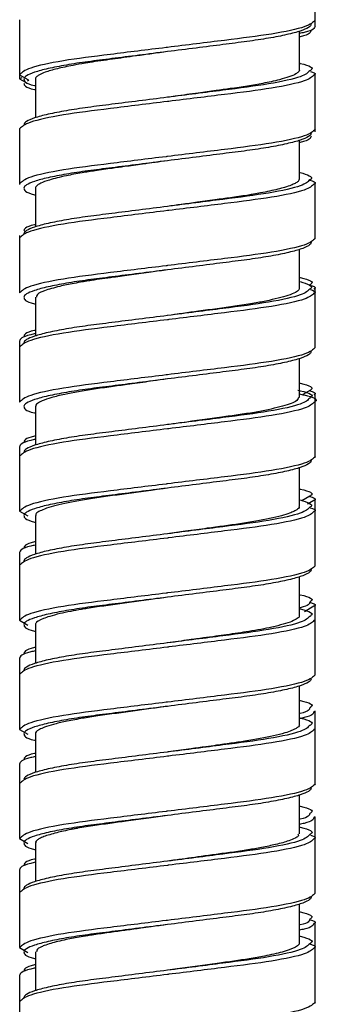
# Model space of a CAD drawing. Units: millimetres. Extents: x -309 to 28, y -528 to 943.
# Drawn here: x -7 to 7, y -382 to -335 of the extents above; entities that cross this region are included whole.
import ezdxf

# ---------------------------------------------------------------- set-up
doc = ezdxf.new("R2010")
doc.units = ezdxf.units.MM

msp = doc.modelspace()

# ---------------------------------------------------------------- linework, layer by layer
at = {"color": 7, "linetype": 'Continuous', "lineweight": 25}
for p, q in [((7, -335.3), (7, -332.42)), ((-7, -335), (-7, -337.8)), ((6.25, -337.381), (6.25, -335.544)), ((-7, -337.6), (-6.62, -337.828)), ((-7, -337.8), (-6.619, -338.022)), ((-6.25, -337.799), (-6.25, -339.636)), ((7, -340.3), (7, -337.58)), ((-7, -340.16), (-7, -342.8)), ((6.25, -342.541), (6.25, -340.704)), ((6.942, -342.666), (7, -342.7)), ((-6.25, -342.961), (-6.25, -344.796)), ((7, -345.34), (7, -342.7)), ((-7, -345.2), (-7, -347.92)), ((6.25, -347.701), (6.25, -345.864)), ((7, -350.5), (7, -347.7)), ((-6.25, -348.12), (-6.25, -349.956)), ((-7, -350.2), (-7, -353.08)), ((6.25, -352.861), (6.25, -351.024)), ((7, -355.66), (7, -352.7)), ((-6.25, -353.281), (-6.25, -355.116)), ((-7, -355.2), (-7, -358.24)), ((6.25, -358.02), (6.25, -356.184)), ((7, -360.82), (7, -357.7)), ((-7, -358.24), (-6.62, -358.468)), ((-6.25, -358.44), (-6.25, -360.276)), ((-7, -360.2), (-7, -363.4)), ((6.25, -363.179), (6.25, -361.344)), ((7, -365.98), (7, -362.7)), ((-7, -363.4), (-6.62, -363.628)), ((-6.25, -363.602), (-6.25, -365.436)), ((7, -363.38), (6.937, -363.418)), ((-7, -365.2), (-7, -368.56)), ((6.25, -368.342), (6.25, -366.504)), ((7, -367.7), (6.937, -367.737)), ((7, -371.14), (7, -367.7)), ((-7, -368.56), (-6.62, -368.788)), ((7, -368.54), (6.937, -368.578)), ((-6.25, -368.759), (-6.25, -370.596)), ((-7, -370.2), (-7, -373.72)), ((6.25, -373.5), (6.25, -371.664)), ((7, -372.7), (6.937, -372.737)), ((7, -376.3), (7, -372.7)), ((-7, -373.72), (-6.62, -373.948)), ((-6.25, -373.922), (-6.25, -375.756)), ((-7, -375.2), (-7, -378.88)), ((6.25, -378.661), (6.25, -376.824)), ((7, -381.46), (7, -377.7)), ((-7, -378.88), (-6.62, -379.108)), ((-6.25, -379.079), (-6.25, -380.916)), ((-7, -380.2), (-7, -384.04))]:
    msp.add_line(p, q, dxfattribs=at)
at = {"color": 8, "linetype": 'Continuous', "lineweight": 25}
for p, q in [((-6.902, -337.743), (-7, -337.8)), ((-6.567, -337.86), (-6.636, -337.902)), ((6.74, -352.536), (6.414, -352.731)), ((6.74, -357.536), (6.373, -357.756)), ((6.937, -357.737), (6.63, -357.915)), ((6.937, -362.737), (6.497, -362.993))]:
    msp.add_line(p, q, dxfattribs=at)
at = {"color": 7, "linetype": 'Continuous', "lineweight": 25, "flags": 128}
for points in [[(0, -336.51), (0, -336.51)], [(0, -338.67), (0, -338.67)], [(0, -341.67), (0, -341.67)], [(0, -343.83), (0, -343.83)], [(0, -346.83), (0, -346.83)], [(0, -348.99), (0, -348.99)], [(0, -351.99), (0, -351.99)], [(0, -364.47), (0, -364.47)], [(0, -367.47), (0, -367.47)], [(0, -369.63), (0, -369.63)], [(0, -372.63), (0, -372.63)], [(0, -374.79), (0, -374.79)], [(0, -377.79), (0, -377.79)], [(0, -379.95), (0, -379.95)]]:
    msp.add_lwpolyline(points, dxfattribs=at)
at = {"color": 7, "linetype": 'Continuous', "lineweight": 25}
for points, knots in [([(7, -335.02), (6.896, -335.123), (6.686, -335.331), (5.067, -335.683), (2.76, -335.972), (0.881, -336.202), (-0.041, -336.315), (-0.061, -336.318)], [0, 0, 0, 0, 0.246727, 0.500084, 0.743195, 0.994302, 1, 1, 1, 1]), ([(6.8, -335.22), (6.8, -335.267), (6.76, -335.317), (6.591, -335.423), (6.462, -335.478), (6.118, -335.592), (5.902, -335.65), (5.395, -335.765), (5.104, -335.822), (4.468, -335.931), (4.124, -335.983), (3.584, -336.057), (3.402, -336.08), (3.025, -336.127), (2.829, -336.152), (2.223, -336.229), (1.795, -336.283), (0.911, -336.395), (0.456, -336.452), (0, -336.51)], [0, 0, 0, 0, 0.125, 0.125, 0.25, 0.25, 0.375, 0.375, 0.5, 0.5, 0.625, 0.625, 0.6875, 0.6875, 0.75, 0.75, 0.875, 0.875, 1, 1, 1, 1]), ([(7, -335.3), (6.967, -335.399), (6.93, -335.514), (6.328, -335.637), (6.25, -335.654)], [0, 0, 0, 0, 0.870199, 1, 1, 1, 1]), ([(6.8, -335.5), (6.785, -335.599), (6.769, -335.701), (6.263, -335.811), (6.25, -335.814)], [0, 0, 0, 0, 0.973513, 1, 1, 1, 1]), ([(0, -336.511), (-0.25, -336.545), (-0.743, -336.612), (-1.434, -336.707), (-2.056, -336.793), (-2.622, -336.871), (-3.162, -336.947), (-3.588, -337.006), (-4.031, -337.076), (-4.586, -337.177), (-5.258, -337.321), (-5.77, -337.472), (-6.056, -337.593), (-6.195, -337.686), (-6.254, -337.752), (-6.244, -337.789), (-6.242, -337.799)], [0, 0, 0, 0, 0.07623, 0.150656, 0.214263, 0.274204, 0.337246, 0.400008, 0.429047, 0.507662, 0.628273, 0.754689, 0.842132, 0.90707, 0.977299, 1, 1, 1, 1]), ([(6.25, -337.056), (6.263, -337.059), (6.768, -337.173), (6.965, -337.287), (6.761, -337.405), (6.74, -337.417)], [0, 0, 0, 0, 0.023763, 0.8971185, 1, 1, 1, 1]), ([(6.245, -337.381), (6.247, -337.384), (6.264, -337.416), (6.21, -337.471), (6.074, -337.581), (5.787, -337.702), (5.368, -337.826), (4.94, -337.929), (4.23, -338.072), (3.342, -338.211), (2.262, -338.359), (1.39, -338.48), (0.611, -338.586), (0.122, -338.653), (0.004, -338.67)], [0, 0, 0, 0, 0.007191, 0.077581, 0.148192, 0.258177, 0.353433, 0.425587, 0.486183, 0.684848, 0.760142, 0.850194, 0.963786, 1, 1, 1, 1]), ([(6.77, -337.442), (6.907, -337.488), (7.081, -337.547), (6.963, -337.605), (6.937, -337.618)], [0, 0, 0, 0, 0.7849485, 1, 1, 1, 1]), ([(-6.8, -337.8), (-6.785, -337.902), (-6.769, -338.008), (-6.263, -338.121), (-6.25, -338.124)], [0, 0, 0, 0, 0.973512, 1, 1, 1, 1]), ([(-6.8, -338), (-6.785, -338.099), (-6.769, -338.201), (-6.263, -338.311), (-6.25, -338.314)], [0, 0, 0, 0, 0.973513, 1, 1, 1, 1]), ([(0.061, -338.862), (0.041, -338.865), (-0.881, -338.978), (-2.76, -339.208), (-5.067, -339.497), (-6.686, -339.849), (-6.896, -340.057), (-7, -340.16)], [0, 0, 0, 0, 0.005698, 0.256805, 0.499916, 0.753273, 1, 1, 1, 1]), ([(0, -338.67), (-0.456, -338.728), (-0.911, -338.785), (-1.795, -338.897), (-2.223, -338.951), (-2.829, -339.028), (-3.025, -339.053), (-3.402, -339.1), (-3.584, -339.123), (-4.124, -339.197), (-4.468, -339.249), (-5.104, -339.358), (-5.395, -339.415), (-5.902, -339.53), (-6.118, -339.588), (-6.462, -339.702), (-6.591, -339.757), (-6.76, -339.863), (-6.8, -339.913), (-6.8, -339.96)], [0, 0, 0, 0, 0.125, 0.125, 0.25, 0.25, 0.3125, 0.3125, 0.375, 0.375, 0.5, 0.5, 0.625, 0.625, 0.75, 0.75, 0.875, 0.875, 1, 1, 1, 1]), ([(7, -340.18), (6.896, -340.283), (6.686, -340.491), (5.067, -340.843), (2.76, -341.132), (0.881, -341.362), (-0.041, -341.475), (-0.061, -341.478)], [0, 0, 0, 0, 0.246727, 0.500084, 0.743195, 0.994302, 1, 1, 1, 1]), ([(6.8, -340.38), (6.8, -340.427), (6.76, -340.477), (6.591, -340.583), (6.462, -340.638), (6.118, -340.752), (5.902, -340.81), (5.395, -340.925), (5.104, -340.982), (4.468, -341.091), (4.124, -341.143), (3.584, -341.217), (3.402, -341.24), (3.025, -341.287), (2.829, -341.312), (2.223, -341.389), (1.795, -341.443), (0.911, -341.555), (0.456, -341.612), (0, -341.67)], [0, 0, 0, 0, 0.125, 0.125, 0.25, 0.25, 0.375, 0.375, 0.5, 0.5, 0.625, 0.625, 0.6875, 0.6875, 0.75, 0.75, 0.875, 0.875, 1, 1, 1, 1]), ([(6.8, -340.5), (6.785, -340.599), (6.769, -340.701), (6.263, -340.811), (6.25, -340.814)], [0, 0, 0, 0, 0.9735131, 1, 1, 1, 1]), ([(0.008, -341.669), (-0.39, -341.723), (-1.082, -341.817), (-1.954, -341.938), (-2.709, -342.043), (-3.391, -342.139), (-4.129, -342.249), (-4.908, -342.4), (-5.578, -342.565), (-5.978, -342.712), (-6.163, -342.823), (-6.243, -342.899), (-6.243, -342.944), (-6.243, -342.961)], [0, 0, 0, 0, 0.121348, 0.211212, 0.275137, 0.369577, 0.448122, 0.555691, 0.705873, 0.81837, 0.888217, 0.956645, 1, 1, 1, 1]), ([(6.245, -342.541), (6.236, -342.576), (6.219, -342.641), (6.066, -342.737), (5.853, -342.833), (5.494, -342.954), (4.997, -343.076), (4.461, -343.184), (4.12, -343.247), (3.687, -343.32), (3.124, -343.404), (2.31, -343.51), (1.494, -343.625), (0.697, -343.734), (0.217, -343.799), (-0.004, -343.829)], [0, 0, 0, 0, 0.086788, 0.164399, 0.226115, 0.303719, 0.435672, 0.50076, 0.547461, 0.577832, 0.671962, 0.753402, 0.853096, 0.932699, 1, 1, 1, 1]), ([(6.29, -342.225), (6.612, -342.33), (6.972, -342.447), (6.762, -342.565), (6.74, -342.577)], [0, 0, 0, 0, 0.894614, 1, 1, 1, 1]), ([(6.737, -342.582), (6.896, -342.635), (7.092, -342.7), (6.962, -342.765), (6.937, -342.778)], [0, 0, 0, 0, 0.806627, 1, 1, 1, 1]), ([(-6.8, -342.96), (-6.785, -343.062), (-6.769, -343.168), (-6.263, -343.281), (-6.25, -343.284)], [0, 0, 0, 0, 0.973512, 1, 1, 1, 1]), ([(0.061, -344.022), (0.041, -344.025), (-0.881, -344.138), (-2.76, -344.368), (-5.067, -344.657), (-6.686, -345.009), (-6.896, -345.217), (-7, -345.32)], [0, 0, 0, 0, 0.005698, 0.256805, 0.499916, 0.753273, 1, 1, 1, 1]), ([(0, -343.83), (-0.456, -343.888), (-0.911, -343.945), (-1.795, -344.057), (-2.223, -344.111), (-2.829, -344.188), (-3.025, -344.213), (-3.402, -344.26), (-3.584, -344.283), (-4.124, -344.357), (-4.468, -344.409), (-5.104, -344.518), (-5.395, -344.575), (-5.902, -344.69), (-6.118, -344.748), (-6.462, -344.862), (-6.591, -344.917), (-6.76, -345.023), (-6.8, -345.073), (-6.8, -345.12)], [0, 0, 0, 0, 0.125, 0.125, 0.25, 0.25, 0.3125, 0.3125, 0.375, 0.375, 0.5, 0.5, 0.625, 0.625, 0.75, 0.75, 0.875, 0.875, 1, 1, 1, 1]), ([(-6.25, -344.686), (-6.263, -344.689), (-6.769, -344.799), (-6.785, -344.901), (-6.8, -345)], [0, 0, 0, 0, 0.026487, 1, 1, 1, 1]), ([(7, -345.34), (6.896, -345.443), (6.686, -345.651), (5.067, -346.003), (2.76, -346.292), (0.881, -346.522), (-0.041, -346.635), (-0.061, -346.638)], [0, 0, 0, 0, 0.246727, 0.500084, 0.743195, 0.994302, 1, 1, 1, 1]), ([(6.8, -345.54), (6.8, -345.587), (6.76, -345.637), (6.591, -345.743), (6.462, -345.798), (6.118, -345.912), (5.902, -345.97), (5.395, -346.085), (5.104, -346.142), (4.468, -346.251), (4.124, -346.303), (3.584, -346.377), (3.402, -346.4), (3.025, -346.447), (2.829, -346.472), (2.223, -346.549), (1.795, -346.603), (0.911, -346.715), (0.456, -346.772), (0, -346.83)], [0, 0, 0, 0, 0.125, 0.125, 0.25, 0.25, 0.375, 0.375, 0.5, 0.5, 0.625, 0.625, 0.6875, 0.6875, 0.75, 0.75, 0.875, 0.875, 1, 1, 1, 1]), ([(0.004, -346.828), (-0.255, -346.864), (-0.831, -346.942), (-1.697, -347.065), (-2.658, -347.196), (-3.379, -347.295), (-3.822, -347.364), (-3.958, -347.386), (-4.142, -347.417), (-4.548, -347.492), (-5.22, -347.632), (-5.718, -347.773), (-5.992, -347.888), (-6.195, -347.992), (-6.196, -348.066), (-6.197, -348.12)], [0, 0, 0, 0, 0.07914, 0.176071, 0.269349, 0.390784, 0.427982, 0.438142, 0.444517, 0.500921, 0.606695, 0.761683, 0.81657, 0.866255, 1, 1, 1, 1]), ([(6.25, -347.186), (6.263, -347.189), (6.768, -347.299), (6.965, -347.41), (6.761, -347.524), (6.74, -347.536)], [0, 0, 0, 0, 0.023768, 0.897333, 1, 1, 1, 1]), ([(6.239, -347.701), (6.237, -347.725), (6.233, -347.787), (6.069, -347.902), (5.644, -348.079), (4.926, -348.256), (4.009, -348.432), (2.982, -348.583), (1.61, -348.768), (0.487, -348.922), (-0.009, -348.99)], [0, 0, 0, 0, 0.063983, 0.15774, 0.267193, 0.464834, 0.553788, 0.657939, 0.848903, 1, 1, 1, 1]), ([(6.29, -347.385), (6.612, -347.49), (6.972, -347.607), (6.762, -347.725), (6.74, -347.737)], [0, 0, 0, 0, 0.894614, 1, 1, 1, 1]), ([(6.737, -347.547), (6.896, -347.598), (7.092, -347.661), (6.962, -347.724), (6.937, -347.737)], [0, 0, 0, 0, 0.806619, 1, 1, 1, 1]), ([(6.77, -347.762), (6.907, -347.808), (7.081, -347.867), (6.963, -347.925), (6.937, -347.938)], [0, 0, 0, 0, 0.785202, 1, 1, 1, 1]), ([(-6.8, -348.12), (-6.785, -348.222), (-6.769, -348.328), (-6.263, -348.441), (-6.25, -348.444)], [0, 0, 0, 0, 0.973512, 1, 1, 1, 1]), ([(0.061, -349.182), (0.041, -349.185), (-0.881, -349.298), (-2.76, -349.528), (-5.067, -349.817), (-6.686, -350.169), (-6.896, -350.377), (-7, -350.48)], [0, 0, 0, 0, 0.005698, 0.256805, 0.499916, 0.753273, 1, 1, 1, 1]), ([(0, -348.99), (-0.456, -349.048), (-0.911, -349.105), (-1.795, -349.217), (-2.223, -349.271), (-2.829, -349.348), (-3.025, -349.373), (-3.402, -349.42), (-3.584, -349.443), (-4.124, -349.517), (-4.468, -349.569), (-5.104, -349.678), (-5.395, -349.735), (-5.902, -349.85), (-6.118, -349.908), (-6.462, -350.022), (-6.591, -350.077), (-6.76, -350.183), (-6.8, -350.233), (-6.8, -350.28)], [0, 0, 0, 0, 0.125, 0.125, 0.25, 0.25, 0.3125, 0.3125, 0.375, 0.375, 0.5, 0.5, 0.625, 0.625, 0.75, 0.75, 0.875, 0.875, 1, 1, 1, 1]), ([(-6.25, -349.846), (-6.328, -349.863), (-6.93, -349.986), (-6.967, -350.101), (-7, -350.2)], [0, 0, 0, 0, 0.129801, 1, 1, 1, 1]), ([(-6.25, -349.686), (-6.263, -349.689), (-6.769, -349.799), (-6.785, -349.901), (-6.8, -350)], [0, 0, 0, 0, 0.026487, 1, 1, 1, 1]), ([(7, -350.5), (6.896, -350.603), (6.686, -350.811), (5.067, -351.163), (2.76, -351.452), (0.881, -351.682), (-0.041, -351.795), (-0.061, -351.798)], [0, 0, 0, 0, 0.246727, 0.500084, 0.743195, 0.994302, 1, 1, 1, 1]), ([(6.8, -350.7), (6.8, -350.747), (6.76, -350.797), (6.591, -350.903), (6.462, -350.958), (6.118, -351.072), (5.902, -351.13), (5.395, -351.245), (5.104, -351.302), (4.468, -351.411), (4.124, -351.463), (3.584, -351.537), (3.402, -351.56), (3.025, -351.607), (2.829, -351.632), (2.223, -351.709), (1.795, -351.763), (0.911, -351.875), (0.456, -351.932), (0, -351.99)], [0, 0, 0, 0, 0.125, 0.125, 0.25, 0.25, 0.375, 0.375, 0.5, 0.5, 0.625, 0.625, 0.6875, 0.6875, 0.75, 0.75, 0.875, 0.875, 1, 1, 1, 1]), ([(0.005, -351.989), (-0.303, -352.032), (-0.952, -352.121), (-1.851, -352.244), (-2.71, -352.363), (-3.767, -352.51), (-4.745, -352.681), (-5.516, -352.871), (-5.938, -353.013), (-6.154, -353.135), (-6.248, -353.219), (-6.237, -353.264), (-6.233, -353.281)], [0, 0, 0, 0, 0.094096, 0.197931, 0.281514, 0.375621, 0.567931, 0.679913, 0.798277, 0.88855, 0.957218, 1, 1, 1, 1]), ([(6.25, -352.186), (6.263, -352.189), (6.768, -352.299), (6.965, -352.41), (6.761, -352.524), (6.74, -352.536)], [0, 0, 0, 0, 0.0237676, 0.8973329, 1, 1, 1, 1]), ([(6.204, -352.861), (6.186, -352.925), (6.145, -353.067), (5.401, -353.311), (4.379, -353.532), (3.381, -353.686), (2.259, -353.839), (1.105, -353.998), (0.227, -354.119), (0.006, -354.149)], [0, 0, 0, 0, 0.1567066, 0.3505722, 0.5424608, 0.6406616, 0.7304928, 0.9321506, 1, 1, 1, 1]), ([(6.176, -352.519), (6.215, -352.528), (6.749, -352.647), (6.966, -352.767), (6.761, -352.885), (6.74, -352.897)], [0, 0, 0, 0, 0.065016, 0.901466, 1, 1, 1, 1]), ([(6.25, -352.695), (6.327, -352.712), (6.92, -352.839), (7.171, -352.967), (6.96, -353.085), (6.937, -353.098)], [0, 0, 0, 0, 0.117545, 0.905546, 1, 1, 1, 1]), ([(6.737, -352.547), (6.896, -352.598), (7.092, -352.661), (6.962, -352.724), (6.937, -352.737)], [0, 0, 0, 0, 0.806619, 1, 1, 1, 1]), ([(-6.8, -353.28), (-6.785, -353.382), (-6.769, -353.488), (-6.263, -353.601), (-6.25, -353.604)], [0, 0, 0, 0, 0.9735118, 1, 1, 1, 1]), ([(0, -354.15), (-0.456, -354.208), (-0.911, -354.265), (-1.795, -354.377), (-2.223, -354.431), (-2.829, -354.508), (-3.025, -354.533), (-3.402, -354.58), (-3.584, -354.603), (-4.124, -354.677), (-4.468, -354.729), (-5.104, -354.838), (-5.395, -354.895), (-5.902, -355.01), (-6.118, -355.068), (-6.462, -355.182), (-6.591, -355.237), (-6.76, -355.343), (-6.8, -355.393), (-6.8, -355.44)], [0, 0, 0, 0, 0.125, 0.125, 0.25, 0.25, 0.3125, 0.3125, 0.375, 0.375, 0.5, 0.5, 0.625, 0.625, 0.75, 0.75, 0.875, 0.875, 1, 1, 1, 1]), ([(0.061, -354.342), (0.041, -354.345), (-0.881, -354.458), (-2.76, -354.688), (-5.067, -354.977), (-6.686, -355.329), (-6.896, -355.537), (-7, -355.64)], [0, 0, 0, 0, 0.005698, 0.256805, 0.499916, 0.753273, 1, 1, 1, 1]), ([(-6.25, -354.686), (-6.263, -354.689), (-6.769, -354.799), (-6.785, -354.901), (-6.8, -355)], [0, 0, 0, 0, 0.026487, 1, 1, 1, 1]), ([(-6.25, -354.846), (-6.328, -354.863), (-6.93, -354.986), (-6.967, -355.101), (-7, -355.2)], [0, 0, 0, 0, 0.129801, 1, 1, 1, 1]), ([(7, -355.66), (6.896, -355.763), (6.686, -355.971), (5.067, -356.323), (2.76, -356.612), (0.881, -356.842), (-0.041, -356.955), (-0.061, -356.958)], [0, 0, 0, 0, 0.246727, 0.500084, 0.743195, 0.994302, 1, 1, 1, 1]), ([(6.8, -355.86), (6.8, -355.907), (6.76, -355.957), (6.591, -356.063), (6.462, -356.118), (6.118, -356.232), (5.902, -356.29), (5.395, -356.405), (5.104, -356.462), (4.468, -356.571), (4.124, -356.623), (3.584, -356.697), (3.402, -356.72), (3.025, -356.767), (2.829, -356.792), (2.223, -356.869), (1.795, -356.923), (0.911, -357.035), (0.456, -357.092), (0, -357.15)], [0, 0, 0, 0, 0.125, 0.125, 0.25, 0.25, 0.375, 0.375, 0.5, 0.5, 0.625, 0.625, 0.6875, 0.6875, 0.75, 0.75, 0.875, 0.875, 1, 1, 1, 1]), ([(-0.004, -357.15), (-0.262, -357.186), (-1.153, -357.308), (-2.647, -357.513), (-4.262, -357.741), (-5.282, -357.962), (-5.837, -358.136), (-6.113, -358.266), (-6.246, -358.365), (-6.237, -358.422), (-6.234, -358.44)], [0, 0, 0, 0, 0.07905, 0.272749, 0.468499, 0.662183, 0.762043, 0.8561, 0.953683, 1, 1, 1, 1]), ([(6.25, -357.186), (6.263, -357.189), (6.768, -357.299), (6.965, -357.41), (6.761, -357.524), (6.74, -357.536)], [0, 0, 0, 0, 0.023768, 0.897333, 1, 1, 1, 1]), ([(6.737, -357.547), (6.896, -357.598), (7.092, -357.661), (6.962, -357.724), (6.937, -357.737)], [0, 0, 0, 0, 0.806619, 1, 1, 1, 1]), ([(6.231, -358.02), (6.236, -358.036), (6.25, -358.077), (6.181, -358.14), (6.088, -358.202), (5.964, -358.266), (5.762, -358.348), (5.399, -358.459), (4.684, -358.631), (3.528, -358.832), (2.101, -359.02), (0.921, -359.184), (0.284, -359.271), (-0.003, -359.31)], [0, 0, 0, 0, 0.0403305, 0.1034132, 0.1521312, 0.1864279, 0.2479843, 0.3367729, 0.43623, 0.6311441, 0.8052896, 0.9123071, 1, 1, 1, 1]), ([(6.29, -357.705), (6.612, -357.81), (6.972, -357.927), (6.762, -358.045), (6.74, -358.057)], [0, 0, 0, 0, 0.894614, 1, 1, 1, 1]), ([(-6.8, -358.44), (-6.785, -358.542), (-6.769, -358.648), (-6.263, -358.761), (-6.25, -358.764)], [0, 0, 0, 0, 0.9735118, 1, 1, 1, 1]), ([(6.768, -358.081), (6.906, -358.127), (7.082, -358.186), (6.963, -358.245), (6.937, -358.258)], [0, 0, 0, 0, 0.786371, 1, 1, 1, 1]), ([(0, -359.31), (-0.456, -359.368), (-0.911, -359.425), (-1.795, -359.537), (-2.223, -359.591), (-2.829, -359.668), (-3.025, -359.693), (-3.402, -359.74), (-3.584, -359.763), (-4.124, -359.837), (-4.468, -359.889), (-5.104, -359.998), (-5.395, -360.055), (-5.902, -360.17), (-6.118, -360.228), (-6.462, -360.342), (-6.591, -360.397), (-6.76, -360.503), (-6.8, -360.553), (-6.8, -360.6)], [0, 0, 0, 0, 0.125, 0.125, 0.25, 0.25, 0.3125, 0.3125, 0.375, 0.375, 0.5, 0.5, 0.625, 0.625, 0.75, 0.75, 0.875, 0.875, 1, 1, 1, 1]), ([(0.061, -359.502), (0.041, -359.505), (-0.881, -359.618), (-2.76, -359.848), (-5.067, -360.137), (-6.686, -360.489), (-6.896, -360.697), (-7, -360.8)], [0, 0, 0, 0, 0.005698, 0.256805, 0.499916, 0.753273, 1, 1, 1, 1]), ([(-6.25, -359.846), (-6.328, -359.863), (-6.93, -359.986), (-6.967, -360.101), (-7, -360.2)], [0, 0, 0, 0, 0.129801, 1, 1, 1, 1]), ([(-6.25, -359.686), (-6.263, -359.689), (-6.769, -359.799), (-6.785, -359.901), (-6.8, -360)], [0, 0, 0, 0, 0.026487, 1, 1, 1, 1]), ([(7, -360.82), (6.896, -360.923), (6.686, -361.131), (5.067, -361.483), (2.76, -361.772), (0.881, -362.002), (-0.041, -362.115), (-0.061, -362.118)], [0, 0, 0, 0, 0.246727, 0.500084, 0.743195, 0.994302, 1, 1, 1, 1]), ([(6.8, -361.02), (6.8, -361.067), (6.76, -361.117), (6.591, -361.223), (6.462, -361.278), (6.118, -361.392), (5.902, -361.45), (5.395, -361.565), (5.104, -361.622), (4.468, -361.731), (4.124, -361.783), (3.584, -361.857), (3.402, -361.88), (3.025, -361.927), (2.829, -361.952), (2.223, -362.029), (1.795, -362.083), (0.911, -362.195), (0.456, -362.252), (0, -362.31)], [0, 0, 0, 0, 0.125, 0.125, 0.25, 0.25, 0.375, 0.375, 0.5, 0.5, 0.625, 0.625, 0.6875, 0.6875, 0.75, 0.75, 0.875, 0.875, 1, 1, 1, 1]), ([(6.25, -362.186), (6.263, -362.189), (6.768, -362.299), (6.965, -362.41), (6.761, -362.524), (6.74, -362.536)], [0, 0, 0, 0, 0.023768, 0.897333, 1, 1, 1, 1]), ([(0.003, -362.31), (-0.255, -362.346), (-0.83, -362.424), (-2.012, -362.585), (-3.036, -362.727), (-3.772, -362.838), (-4.168, -362.898), (-4.611, -362.982), (-5.129, -363.093), (-5.563, -363.208), (-6.019, -363.365), (-6.241, -363.494), (-6.243, -363.585), (-6.243, -363.602)], [0, 0, 0, 0, 0.078907, 0.175544, 0.368114, 0.416396, 0.451593, 0.523749, 0.604392, 0.701615, 0.778417, 0.957138, 1, 1, 1, 1]), ([(6.737, -362.547), (6.896, -362.598), (7.092, -362.661), (6.962, -362.724), (6.937, -362.737)], [0, 0, 0, 0, 0.8066194, 1, 1, 1, 1]), ([(6.25, -362.856), (6.263, -362.859), (6.768, -362.973), (6.965, -363.087), (6.761, -363.205), (6.74, -363.217)], [0, 0, 0, 0, 0.023763, 0.897118, 1, 1, 1, 1]), ([(-6.8, -363.6), (-6.785, -363.702), (-6.769, -363.808), (-6.263, -363.921), (-6.25, -363.924)], [0, 0, 0, 0, 0.9735118, 1, 1, 1, 1]), ([(6.233, -363.179), (6.239, -363.19), (6.261, -363.235), (6.157, -363.324), (5.922, -363.452), (5.511, -363.588), (5.002, -363.715), (4.442, -363.832), (3.739, -363.95), (3.009, -364.057), (2.273, -364.157), (1.685, -364.239), (0.922, -364.343), (0.343, -364.423), (-0.006, -364.47)], [0, 0, 0, 0, 0.025725, 0.112875, 0.215404, 0.318654, 0.41779, 0.499442, 0.57765, 0.704098, 0.761166, 0.823504, 0.893692, 1, 1, 1, 1]), ([(0, -364.47), (-0.456, -364.528), (-0.911, -364.585), (-1.795, -364.697), (-2.223, -364.751), (-2.829, -364.828), (-3.025, -364.853), (-3.402, -364.9), (-3.584, -364.923), (-4.124, -364.997), (-4.468, -365.049), (-5.104, -365.158), (-5.395, -365.215), (-5.902, -365.33), (-6.118, -365.388), (-6.462, -365.502), (-6.591, -365.557), (-6.76, -365.663), (-6.8, -365.713), (-6.8, -365.76)], [0, 0, 0, 0, 0.125, 0.125, 0.25, 0.25, 0.3125, 0.3125, 0.375, 0.375, 0.5, 0.5, 0.625, 0.625, 0.75, 0.75, 0.875, 0.875, 1, 1, 1, 1]), ([(0.061, -364.662), (0.041, -364.665), (-0.881, -364.778), (-2.76, -365.008), (-5.067, -365.297), (-6.686, -365.649), (-6.896, -365.857), (-7, -365.96)], [0, 0, 0, 0, 0.005698, 0.256805, 0.499916, 0.753273, 1, 1, 1, 1]), ([(-6.25, -364.846), (-6.328, -364.863), (-6.93, -364.986), (-6.967, -365.101), (-7, -365.2)], [0, 0, 0, 0, 0.1298011, 1, 1, 1, 1]), ([(-6.25, -364.686), (-6.263, -364.689), (-6.769, -364.799), (-6.785, -364.901), (-6.8, -365)], [0, 0, 0, 0, 0.026487, 1, 1, 1, 1]), ([(7, -365.98), (6.896, -366.083), (6.686, -366.291), (5.067, -366.643), (2.76, -366.932), (0.881, -367.162), (-0.041, -367.275), (-0.061, -367.278)], [0, 0, 0, 0, 0.246727, 0.500084, 0.743195, 0.994302, 1, 1, 1, 1]), ([(6.8, -366.18), (6.8, -366.227), (6.76, -366.277), (6.591, -366.383), (6.462, -366.438), (6.118, -366.552), (5.902, -366.61), (5.395, -366.725), (5.104, -366.782), (4.468, -366.891), (4.124, -366.943), (3.584, -367.017), (3.402, -367.04), (3.025, -367.087), (2.829, -367.112), (2.223, -367.189), (1.795, -367.243), (0.911, -367.355), (0.456, -367.412), (0, -367.47)], [0, 0, 0, 0, 0.125, 0.125, 0.25, 0.25, 0.375, 0.375, 0.5, 0.5, 0.625, 0.625, 0.6875, 0.6875, 0.75, 0.75, 0.875, 0.875, 1, 1, 1, 1]), ([(6.25, -367.186), (6.263, -367.189), (6.768, -367.299), (6.965, -367.41), (6.761, -367.524), (6.74, -367.536)], [0, 0, 0, 0, 0.0237676, 0.8973329, 1, 1, 1, 1]), ([(-0.004, -367.47), (-0.262, -367.505), (-0.814, -367.581), (-1.66, -367.7), (-2.548, -367.82), (-3.379, -367.933), (-4.16, -368.056), (-4.839, -368.186), (-5.414, -368.324), (-5.814, -368.448), (-6.05, -368.554), (-6.185, -368.64), (-6.252, -368.705), (-6.242, -368.747), (-6.239, -368.759)], [0, 0, 0, 0, 0.078888, 0.168679, 0.263404, 0.365723, 0.45603, 0.56123, 0.662646, 0.762281, 0.841289, 0.89674, 0.969603, 1, 1, 1, 1]), ([(6.25, -368.016), (6.263, -368.019), (6.768, -368.133), (6.965, -368.247), (6.761, -368.365), (6.74, -368.377)], [0, 0, 0, 0, 0.023763, 0.8971185, 1, 1, 1, 1]), ([(6.242, -368.342), (6.245, -368.347), (6.26, -368.379), (6.211, -368.436), (6.129, -368.5), (6.014, -368.56), (5.854, -368.633), (5.547, -368.737), (4.89, -368.909), (3.993, -369.076), (3.018, -369.217), (2.392, -369.304), (1.762, -369.388), (1.041, -369.487), (0.429, -369.57), (0.06, -369.621), (0.012, -369.627)], [0, 0, 0, 0, 0.012689, 0.076075, 0.139457, 0.171064, 0.220787, 0.302492, 0.405958, 0.60196, 0.681822, 0.758061, 0.81337, 0.885834, 0.985128, 1, 1, 1, 1]), ([(-6.8, -368.76), (-6.785, -368.862), (-6.769, -368.968), (-6.263, -369.081), (-6.25, -369.084)], [0, 0, 0, 0, 0.9735118, 1, 1, 1, 1]), ([(0, -369.63), (-0.456, -369.688), (-0.911, -369.745), (-1.795, -369.857), (-2.223, -369.911), (-2.829, -369.988), (-3.025, -370.013), (-3.402, -370.06), (-3.584, -370.083), (-4.124, -370.157), (-4.468, -370.209), (-5.104, -370.318), (-5.395, -370.375), (-5.902, -370.49), (-6.118, -370.548), (-6.462, -370.662), (-6.591, -370.717), (-6.76, -370.823), (-6.8, -370.873), (-6.8, -370.92)], [0, 0, 0, 0, 0.125, 0.125, 0.25, 0.25, 0.3125, 0.3125, 0.375, 0.375, 0.5, 0.5, 0.625, 0.625, 0.75, 0.75, 0.875, 0.875, 1, 1, 1, 1]), ([(-6.25, -369.686), (-6.263, -369.689), (-6.769, -369.799), (-6.785, -369.901), (-6.8, -370)], [0, 0, 0, 0, 0.026487, 1, 1, 1, 1]), ([(0.061, -369.822), (0.041, -369.825), (-0.881, -369.938), (-2.76, -370.168), (-5.067, -370.457), (-6.686, -370.809), (-6.896, -371.017), (-7, -371.12)], [0, 0, 0, 0, 0.005698, 0.256805, 0.499916, 0.753273, 1, 1, 1, 1]), ([(-6.25, -369.846), (-6.328, -369.863), (-6.93, -369.986), (-6.967, -370.101), (-7, -370.2)], [0, 0, 0, 0, 0.1298011, 1, 1, 1, 1]), ([(7, -371.14), (6.896, -371.243), (6.686, -371.451), (5.067, -371.803), (2.76, -372.092), (0.881, -372.322), (-0.041, -372.435), (-0.061, -372.438)], [0, 0, 0, 0, 0.246727, 0.500084, 0.743195, 0.994302, 1, 1, 1, 1]), ([(6.8, -371.34), (6.8, -371.387), (6.76, -371.437), (6.591, -371.543), (6.462, -371.598), (6.118, -371.712), (5.902, -371.77), (5.395, -371.885), (5.104, -371.942), (4.468, -372.051), (4.124, -372.103), (3.584, -372.177), (3.402, -372.2), (3.025, -372.247), (2.829, -372.272), (2.223, -372.349), (1.795, -372.403), (0.911, -372.515), (0.456, -372.572), (0, -372.63)], [0, 0, 0, 0, 0.125, 0.125, 0.25, 0.25, 0.375, 0.375, 0.5, 0.5, 0.625, 0.625, 0.6875, 0.6875, 0.75, 0.75, 0.875, 0.875, 1, 1, 1, 1]), ([(6.25, -372.186), (6.263, -372.189), (6.768, -372.299), (6.965, -372.41), (6.761, -372.524), (6.74, -372.536)], [0, 0, 0, 0, 0.023768, 0.897333, 1, 1, 1, 1]), ([(0.004, -372.63), (-0.295, -372.67), (-0.923, -372.757), (-1.803, -372.878), (-2.659, -372.995), (-3.478, -373.113), (-4.017, -373.196), (-4.313, -373.247), (-4.414, -373.266), (-4.756, -373.332), (-5.319, -373.456), (-5.795, -373.601), (-6.061, -373.719), (-6.185, -373.804), (-6.26, -373.869), (-6.235, -373.91), (-6.227, -373.922)], [0, 0, 0, 0, 0.091029, 0.191605, 0.275129, 0.370286, 0.476813, 0.483548, 0.494375, 0.519807, 0.632962, 0.771489, 0.841054, 0.901812, 0.971051, 1, 1, 1, 1]), ([(6.25, -373.176), (6.263, -373.179), (6.768, -373.293), (6.965, -373.407), (6.761, -373.525), (6.74, -373.537)], [0, 0, 0, 0, 0.023763, 0.8971185, 1, 1, 1, 1]), ([(6.183, -373.5), (6.2, -373.536), (6.23, -373.602), (6.037, -373.713), (5.727, -373.846), (5.194, -373.994), (4.514, -374.139), (3.807, -374.262), (3.081, -374.371), (2.329, -374.468), (1.446, -374.591), (0.667, -374.698), (0.131, -374.772), (0.004, -374.789)], [0, 0, 0, 0, 0.089944, 0.164214, 0.258302, 0.388617, 0.495322, 0.582495, 0.676926, 0.760127, 0.835773, 0.960954, 1, 1, 1, 1]), ([(6.77, -373.562), (6.907, -373.608), (7.081, -373.667), (6.963, -373.725), (6.937, -373.738)], [0, 0, 0, 0, 0.784949, 1, 1, 1, 1]), ([(-6.8, -373.92), (-6.785, -374.022), (-6.769, -374.128), (-6.263, -374.241), (-6.25, -374.244)], [0, 0, 0, 0, 0.9735118, 1, 1, 1, 1]), ([(-6.25, -374.686), (-6.263, -374.689), (-6.769, -374.799), (-6.785, -374.901), (-6.8, -375)], [0, 0, 0, 0, 0.026487, 1, 1, 1, 1]), ([(0, -374.79), (-0.456, -374.848), (-0.911, -374.905), (-1.795, -375.017), (-2.223, -375.071), (-2.829, -375.148), (-3.025, -375.173), (-3.402, -375.22), (-3.584, -375.243), (-4.124, -375.317), (-4.468, -375.369), (-5.104, -375.478), (-5.395, -375.535), (-5.902, -375.65), (-6.118, -375.708), (-6.462, -375.822), (-6.591, -375.877), (-6.76, -375.983), (-6.8, -376.033), (-6.8, -376.08)], [0, 0, 0, 0, 0.125, 0.125, 0.25, 0.25, 0.3125, 0.3125, 0.375, 0.375, 0.5, 0.5, 0.625, 0.625, 0.75, 0.75, 0.875, 0.875, 1, 1, 1, 1]), ([(-6.25, -374.846), (-6.328, -374.863), (-6.93, -374.986), (-6.967, -375.101), (-7, -375.2)], [0, 0, 0, 0, 0.129801, 1, 1, 1, 1]), ([(0.061, -374.982), (0.041, -374.985), (-0.881, -375.098), (-2.76, -375.328), (-5.067, -375.617), (-6.686, -375.969), (-6.896, -376.177), (-7, -376.28)], [0, 0, 0, 0, 0.005698, 0.256805, 0.499916, 0.753273, 1, 1, 1, 1]), ([(7, -376.3), (6.896, -376.403), (6.686, -376.611), (5.067, -376.963), (2.76, -377.252), (0.881, -377.482), (-0.041, -377.595), (-0.061, -377.598)], [0, 0, 0, 0, 0.246727, 0.500084, 0.743195, 0.994302, 1, 1, 1, 1]), ([(6.8, -376.5), (6.8, -376.547), (6.76, -376.597), (6.591, -376.703), (6.462, -376.758), (6.118, -376.872), (5.902, -376.93), (5.395, -377.045), (5.104, -377.102), (4.468, -377.211), (4.124, -377.263), (3.584, -377.337), (3.402, -377.36), (3.025, -377.407), (2.829, -377.432), (2.223, -377.509), (1.795, -377.563), (0.911, -377.675), (0.456, -377.732), (0, -377.79)], [0, 0, 0, 0, 0.125, 0.125, 0.25, 0.25, 0.375, 0.375, 0.5, 0.5, 0.625, 0.625, 0.6875, 0.6875, 0.75, 0.75, 0.875, 0.875, 1, 1, 1, 1]), ([(6.25, -377.186), (6.263, -377.189), (6.768, -377.299), (6.965, -377.41), (6.761, -377.524), (6.74, -377.536)], [0, 0, 0, 0, 0.023768, 0.897333, 1, 1, 1, 1]), ([(6.77, -377.566), (6.907, -377.611), (7.081, -377.668), (6.963, -377.724), (6.937, -377.737)], [0, 0, 0, 0, 0.784869, 1, 1, 1, 1]), ([(-0.005, -377.79), (-0.262, -377.825), (-0.683, -377.883), (-1.212, -377.956), (-1.712, -378.026), (-2.289, -378.102), (-2.983, -378.198), (-3.591, -378.286), (-4.213, -378.387), (-4.885, -378.515), (-5.459, -378.656), (-5.818, -378.773), (-5.995, -378.85), (-6.192, -378.951), (-6.194, -379.024), (-6.195, -379.079)], [0, 0, 0, 0, 0.078748, 0.12859, 0.16391, 0.235995, 0.313962, 0.396896, 0.454573, 0.55622, 0.689418, 0.767069, 0.82038, 0.861152, 1, 1, 1, 1]), ([(6.25, -378.336), (6.263, -378.339), (6.768, -378.453), (6.965, -378.567), (6.761, -378.685), (6.74, -378.697)], [0, 0, 0, 0, 0.023763, 0.897118, 1, 1, 1, 1]), ([(6.246, -378.661), (6.246, -378.673), (6.247, -378.694), (6.232, -378.719), (6.221, -378.734), (6.216, -378.741), (6.214, -378.742), (6.214, -378.743), (6.213, -378.743), (6.207, -378.75), (6.19, -378.768), (6.125, -378.824), (5.931, -378.932), (5.449, -379.093), (4.716, -379.261), (3.696, -379.444), (2.329, -379.63), (0.957, -379.818), (0.162, -379.927), (0.009, -379.949)], [0, 0, 0, 0, 0.028989, 0.052624, 0.06444, 0.067395, 0.068872, 0.068895, 0.068899, 0.07028, 0.085663, 0.112297, 0.19926, 0.331071, 0.475601, 0.576209, 0.755385, 0.952942, 1, 1, 1, 1]), ([(6.737, -378.702), (6.896, -378.755), (7.092, -378.82), (6.962, -378.885), (6.937, -378.898)], [0, 0, 0, 0, 0.806627, 1, 1, 1, 1]), ([(-6.8, -379.08), (-6.785, -379.182), (-6.769, -379.288), (-6.263, -379.401), (-6.25, -379.404)], [0, 0, 0, 0, 0.973512, 1, 1, 1, 1]), ([(-6.25, -379.846), (-6.328, -379.863), (-6.93, -379.986), (-6.967, -380.101), (-7, -380.2)], [0, 0, 0, 0, 0.129801, 1, 1, 1, 1]), ([(-6.25, -379.686), (-6.263, -379.689), (-6.769, -379.799), (-6.785, -379.901), (-6.8, -380)], [0, 0, 0, 0, 0.026487, 1, 1, 1, 1]), ([(0.061, -380.142), (0.041, -380.145), (-0.881, -380.258), (-2.76, -380.488), (-5.067, -380.777), (-6.686, -381.129), (-6.896, -381.337), (-7, -381.44)], [0, 0, 0, 0, 0.005698, 0.256805, 0.499916, 0.753273, 1, 1, 1, 1]), ([(0, -379.95), (-0.456, -380.008), (-0.911, -380.065), (-1.795, -380.177), (-2.223, -380.231), (-2.829, -380.308), (-3.025, -380.333), (-3.402, -380.38), (-3.584, -380.403), (-4.124, -380.477), (-4.468, -380.529), (-5.104, -380.638), (-5.395, -380.695), (-5.902, -380.81), (-6.118, -380.868), (-6.462, -380.982), (-6.591, -381.037), (-6.76, -381.143), (-6.8, -381.193), (-6.8, -381.24)], [0, 0, 0, 0, 0.125, 0.125, 0.25, 0.25, 0.3125, 0.3125, 0.375, 0.375, 0.5, 0.5, 0.625, 0.625, 0.75, 0.75, 0.875, 0.875, 1, 1, 1, 1]), ([(7, -381.46), (6.896, -381.563), (6.686, -381.771), (5.067, -382.123), (2.76, -382.412), (0.881, -382.642), (-0.041, -382.755), (-0.061, -382.758)], [0, 0, 0, 0, 0.246727, 0.500084, 0.743195, 0.994302, 1, 1, 1, 1])]:
    msp.add_open_spline(points, degree=3, knots=knots, dxfattribs=at)
at = {"color": 8, "linetype": 'Continuous', "lineweight": 25}
for points, knots in [([(-0.061, -336.318), (-0.966, -336.428), (-2.768, -336.649), (-5.069, -336.938), (-6.685, -337.289), (-6.896, -337.497), (-7, -337.6)], [0, 0, 0, 0, 0.248238, 0.494152, 0.750429, 1, 1, 1, 1]), ([(0, -336.51), (-0.456, -336.568), (-0.911, -336.625), (-1.795, -336.737), (-2.223, -336.791), (-2.829, -336.868), (-3.025, -336.893), (-3.402, -336.94), (-3.584, -336.963), (-4.124, -337.037), (-4.468, -337.089), (-5.104, -337.198), (-5.395, -337.255), (-5.902, -337.37), (-6.118, -337.428), (-6.462, -337.542), (-6.591, -337.597), (-6.76, -337.703), (-6.8, -337.753), (-6.8, -337.8)], [0, 0, 0, 0, 0.125, 0.125, 0.25, 0.25, 0.3125, 0.3125, 0.375, 0.375, 0.5, 0.5, 0.625, 0.625, 0.75, 0.75, 0.875, 0.875, 1, 1, 1, 1]), ([(6.74, -337.417), (6.647, -337.508), (6.447, -337.705), (4.921, -338.042), (2.672, -338.333), (0.9, -338.557), (0, -338.67)], [0, 0, 0, 0, 0.225499, 0.487988, 0.739845, 1, 1, 1, 1]), ([(6.937, -337.618), (6.842, -337.708), (6.636, -337.905), (5.065, -338.242), (2.769, -338.531), (0.967, -338.752), (0.061, -338.862)], [0, 0, 0, 0, 0.22643, 0.49061, 0.744107, 1, 1, 1, 1]), ([(-0.061, -341.478), (-0.966, -341.588), (-2.768, -341.809), (-5.069, -342.098), (-6.685, -342.449), (-6.896, -342.657), (-7, -342.76)], [0, 0, 0, 0, 0.248238, 0.494152, 0.750429, 1, 1, 1, 1]), ([(0, -341.67), (-0.456, -341.728), (-0.911, -341.785), (-1.795, -341.897), (-2.223, -341.951), (-2.829, -342.028), (-3.025, -342.053), (-3.402, -342.1), (-3.584, -342.123), (-4.124, -342.197), (-4.468, -342.249), (-5.104, -342.358), (-5.395, -342.415), (-5.902, -342.53), (-6.118, -342.588), (-6.462, -342.702), (-6.591, -342.757), (-6.76, -342.863), (-6.8, -342.913), (-6.8, -342.96)], [0, 0, 0, 0, 0.125, 0.125, 0.25, 0.25, 0.3125, 0.3125, 0.375, 0.375, 0.5, 0.5, 0.625, 0.625, 0.75, 0.75, 0.875, 0.875, 1, 1, 1, 1]), ([(6.74, -342.577), (6.647, -342.668), (6.447, -342.865), (4.921, -343.202), (2.672, -343.493), (0.9, -343.717), (0, -343.83)], [0, 0, 0, 0, 0.225499, 0.487988, 0.739845, 1, 1, 1, 1]), ([(6.937, -342.778), (6.842, -342.868), (6.636, -343.065), (5.065, -343.402), (2.769, -343.691), (0.967, -343.912), (0.061, -344.022)], [0, 0, 0, 0, 0.22643, 0.49061, 0.744107, 1, 1, 1, 1]), ([(-0.061, -346.638), (-0.966, -346.748), (-2.768, -346.969), (-5.069, -347.258), (-6.685, -347.609), (-6.896, -347.817), (-7, -347.92)], [0, 0, 0, 0, 0.248238, 0.494152, 0.750429, 1, 1, 1, 1]), ([(0, -346.83), (-0.456, -346.888), (-0.911, -346.945), (-1.795, -347.057), (-2.223, -347.111), (-2.829, -347.188), (-3.025, -347.213), (-3.402, -347.26), (-3.584, -347.283), (-4.124, -347.357), (-4.468, -347.409), (-5.104, -347.518), (-5.395, -347.575), (-5.902, -347.69), (-6.118, -347.748), (-6.462, -347.862), (-6.591, -347.917), (-6.76, -348.023), (-6.8, -348.073), (-6.8, -348.12)], [0, 0, 0, 0, 0.125, 0.125, 0.25, 0.25, 0.3125, 0.3125, 0.375, 0.375, 0.5, 0.5, 0.625, 0.625, 0.75, 0.75, 0.875, 0.875, 1, 1, 1, 1]), ([(6.74, -347.737), (6.647, -347.828), (6.447, -348.025), (4.921, -348.362), (2.672, -348.653), (0.9, -348.877), (0, -348.99)], [0, 0, 0, 0, 0.225499, 0.487988, 0.739845, 1, 1, 1, 1]), ([(6.937, -347.938), (6.842, -348.028), (6.636, -348.225), (5.065, -348.562), (2.769, -348.851), (0.967, -349.072), (0.061, -349.182)], [0, 0, 0, 0, 0.22643, 0.49061, 0.744107, 1, 1, 1, 1]), ([(-0.061, -351.798), (-0.966, -351.908), (-2.768, -352.129), (-5.069, -352.418), (-6.685, -352.769), (-6.896, -352.977), (-7, -353.08)], [0, 0, 0, 0, 0.248238, 0.494152, 0.750429, 1, 1, 1, 1]), ([(0, -351.99), (-0.456, -352.048), (-0.911, -352.105), (-1.795, -352.217), (-2.223, -352.271), (-2.829, -352.348), (-3.025, -352.373), (-3.402, -352.42), (-3.584, -352.443), (-4.124, -352.517), (-4.468, -352.569), (-5.104, -352.678), (-5.395, -352.735), (-5.902, -352.85), (-6.118, -352.908), (-6.462, -353.022), (-6.591, -353.077), (-6.76, -353.183), (-6.8, -353.233), (-6.8, -353.28)], [0, 0, 0, 0, 0.125, 0.125, 0.25, 0.25, 0.3125, 0.3125, 0.375, 0.375, 0.5, 0.5, 0.625, 0.625, 0.75, 0.75, 0.875, 0.875, 1, 1, 1, 1]), ([(6.74, -352.897), (6.647, -352.988), (6.447, -353.185), (4.921, -353.522), (2.672, -353.813), (0.9, -354.037), (0, -354.15)], [0, 0, 0, 0, 0.225499, 0.487988, 0.739845, 1, 1, 1, 1]), ([(6.937, -353.098), (6.842, -353.188), (6.636, -353.385), (5.065, -353.722), (2.769, -354.011), (0.967, -354.232), (0.061, -354.342)], [0, 0, 0, 0, 0.22643, 0.49061, 0.744107, 1, 1, 1, 1]), ([(-0.061, -356.958), (-0.966, -357.068), (-2.768, -357.289), (-5.069, -357.578), (-6.685, -357.929), (-6.896, -358.137), (-7, -358.24)], [0, 0, 0, 0, 0.248238, 0.494152, 0.750429, 1, 1, 1, 1]), ([(0, -357.15), (-0.456, -357.208), (-0.911, -357.265), (-1.795, -357.377), (-2.223, -357.431), (-2.829, -357.508), (-3.025, -357.533), (-3.402, -357.58), (-3.584, -357.603), (-4.124, -357.677), (-4.468, -357.729), (-5.104, -357.838), (-5.395, -357.895), (-5.902, -358.01), (-6.118, -358.068), (-6.462, -358.182), (-6.591, -358.237), (-6.76, -358.343), (-6.8, -358.393), (-6.8, -358.44)], [0, 0, 0, 0, 0.125, 0.125, 0.25, 0.25, 0.3125, 0.3125, 0.375, 0.375, 0.5, 0.5, 0.625, 0.625, 0.75, 0.75, 0.875, 0.875, 1, 1, 1, 1]), ([(6.74, -358.057), (6.647, -358.148), (6.447, -358.345), (4.921, -358.682), (2.672, -358.973), (0.9, -359.197), (0, -359.31)], [0, 0, 0, 0, 0.225499, 0.487988, 0.739845, 1, 1, 1, 1]), ([(6.937, -358.258), (6.842, -358.348), (6.636, -358.545), (5.065, -358.882), (2.769, -359.171), (0.967, -359.392), (0.061, -359.502)], [0, 0, 0, 0, 0.22643, 0.49061, 0.744107, 1, 1, 1, 1]), ([(-0.061, -362.118), (-0.966, -362.228), (-2.768, -362.449), (-5.069, -362.738), (-6.685, -363.089), (-6.896, -363.297), (-7, -363.4)], [0, 0, 0, 0, 0.248238, 0.494152, 0.750429, 1, 1, 1, 1]), ([(0, -362.31), (-0.456, -362.368), (-0.911, -362.425), (-1.795, -362.537), (-2.223, -362.591), (-2.829, -362.668), (-3.025, -362.693), (-3.402, -362.74), (-3.584, -362.763), (-4.124, -362.837), (-4.468, -362.889), (-5.104, -362.998), (-5.395, -363.055), (-5.902, -363.17), (-6.118, -363.228), (-6.462, -363.342), (-6.591, -363.397), (-6.76, -363.503), (-6.8, -363.553), (-6.8, -363.6)], [0, 0, 0, 0, 0.125, 0.125, 0.25, 0.25, 0.3125, 0.3125, 0.375, 0.375, 0.5, 0.5, 0.625, 0.625, 0.75, 0.75, 0.875, 0.875, 1, 1, 1, 1]), ([(6.74, -362.536), (6.726, -362.623), (6.712, -362.714), (6.263, -362.811), (6.25, -362.814)], [0, 0, 0, 0, 0.970091, 1, 1, 1, 1]), ([(6.74, -363.217), (6.647, -363.308), (6.447, -363.505), (4.921, -363.842), (2.672, -364.133), (0.9, -364.357), (0, -364.47)], [0, 0, 0, 0, 0.225499, 0.487988, 0.739845, 1, 1, 1, 1]), ([(6.937, -363.418), (6.842, -363.508), (6.636, -363.705), (5.065, -364.042), (2.769, -364.331), (0.967, -364.552), (0.061, -364.662)], [0, 0, 0, 0, 0.22643, 0.49061, 0.744107, 1, 1, 1, 1]), ([(-0.061, -367.278), (-0.966, -367.388), (-2.768, -367.609), (-5.069, -367.898), (-6.685, -368.249), (-6.896, -368.457), (-7, -368.56)], [0, 0, 0, 0, 0.248238, 0.494152, 0.750429, 1, 1, 1, 1]), ([(0, -367.47), (-0.456, -367.528), (-0.911, -367.585), (-1.795, -367.697), (-2.223, -367.751), (-2.829, -367.828), (-3.025, -367.853), (-3.402, -367.9), (-3.584, -367.923), (-4.124, -367.997), (-4.468, -368.049), (-5.104, -368.158), (-5.395, -368.215), (-5.902, -368.33), (-6.118, -368.388), (-6.462, -368.502), (-6.591, -368.557), (-6.76, -368.663), (-6.8, -368.713), (-6.8, -368.76)], [0, 0, 0, 0, 0.125, 0.125, 0.25, 0.25, 0.3125, 0.3125, 0.375, 0.375, 0.5, 0.5, 0.625, 0.625, 0.75, 0.75, 0.875, 0.875, 1, 1, 1, 1]), ([(6.74, -367.536), (6.726, -367.623), (6.712, -367.714), (6.263, -367.811), (6.25, -367.814)], [0, 0, 0, 0, 0.970091, 1, 1, 1, 1]), ([(6.937, -367.737), (6.906, -367.824), (6.87, -367.927), (6.328, -368.037), (6.25, -368.054)], [0, 0, 0, 0, 0.855082, 1, 1, 1, 1]), ([(6.74, -368.377), (6.647, -368.468), (6.447, -368.665), (4.921, -369.002), (2.672, -369.293), (0.9, -369.517), (0, -369.63)], [0, 0, 0, 0, 0.225499, 0.487988, 0.739845, 1, 1, 1, 1]), ([(6.937, -368.578), (6.842, -368.668), (6.636, -368.865), (5.065, -369.202), (2.769, -369.491), (0.967, -369.712), (0.061, -369.822)], [0, 0, 0, 0, 0.22643, 0.49061, 0.744107, 1, 1, 1, 1]), ([(-0.061, -372.438), (-0.966, -372.548), (-2.768, -372.769), (-5.069, -373.058), (-6.685, -373.409), (-6.896, -373.617), (-7, -373.72)], [0, 0, 0, 0, 0.248238, 0.494152, 0.750429, 1, 1, 1, 1]), ([(0, -372.63), (-0.456, -372.688), (-0.911, -372.745), (-1.795, -372.857), (-2.223, -372.911), (-2.829, -372.988), (-3.025, -373.013), (-3.402, -373.06), (-3.584, -373.083), (-4.124, -373.157), (-4.468, -373.209), (-5.104, -373.318), (-5.395, -373.375), (-5.902, -373.49), (-6.118, -373.548), (-6.462, -373.662), (-6.591, -373.717), (-6.76, -373.823), (-6.8, -373.873), (-6.8, -373.92)], [0, 0, 0, 0, 0.125, 0.125, 0.25, 0.25, 0.3125, 0.3125, 0.375, 0.375, 0.5, 0.5, 0.625, 0.625, 0.75, 0.75, 0.875, 0.875, 1, 1, 1, 1]), ([(6.74, -372.536), (6.726, -372.623), (6.712, -372.714), (6.263, -372.811), (6.25, -372.814)], [0, 0, 0, 0, 0.970091, 1, 1, 1, 1]), ([(6.937, -372.737), (6.906, -372.824), (6.87, -372.927), (6.328, -373.037), (6.25, -373.054)], [0, 0, 0, 0, 0.855082, 1, 1, 1, 1]), ([(6.74, -373.537), (6.647, -373.628), (6.447, -373.825), (4.921, -374.162), (2.672, -374.453), (0.9, -374.677), (0, -374.79)], [0, 0, 0, 0, 0.225499, 0.487988, 0.739845, 1, 1, 1, 1]), ([(6.937, -373.738), (6.842, -373.828), (6.636, -374.025), (5.065, -374.362), (2.769, -374.651), (0.967, -374.872), (0.061, -374.982)], [0, 0, 0, 0, 0.22643, 0.49061, 0.744107, 1, 1, 1, 1]), ([(-0.061, -377.598), (-0.966, -377.708), (-2.768, -377.929), (-5.069, -378.218), (-6.685, -378.569), (-6.896, -378.777), (-7, -378.88)], [0, 0, 0, 0, 0.248238, 0.494152, 0.750429, 1, 1, 1, 1]), ([(6.74, -377.536), (6.726, -377.623), (6.712, -377.714), (6.263, -377.811), (6.25, -377.814)], [0, 0, 0, 0, 0.970091, 1, 1, 1, 1]), ([(0, -377.79), (-0.456, -377.848), (-0.911, -377.905), (-1.795, -378.017), (-2.223, -378.071), (-2.829, -378.148), (-3.025, -378.173), (-3.402, -378.22), (-3.584, -378.243), (-4.124, -378.317), (-4.468, -378.369), (-5.104, -378.478), (-5.395, -378.535), (-5.902, -378.65), (-6.118, -378.708), (-6.462, -378.822), (-6.591, -378.877), (-6.76, -378.983), (-6.8, -379.033), (-6.8, -379.08)], [0, 0, 0, 0, 0.125, 0.125, 0.25, 0.25, 0.3125, 0.3125, 0.375, 0.375, 0.5, 0.5, 0.625, 0.625, 0.75, 0.75, 0.875, 0.875, 1, 1, 1, 1]), ([(6.937, -377.737), (6.906, -377.824), (6.87, -377.927), (6.328, -378.037), (6.25, -378.054)], [0, 0, 0, 0, 0.855082, 1, 1, 1, 1]), ([(6.74, -378.697), (6.647, -378.788), (6.447, -378.985), (4.921, -379.322), (2.672, -379.613), (0.9, -379.837), (0, -379.95)], [0, 0, 0, 0, 0.225499, 0.487988, 0.739845, 1, 1, 1, 1]), ([(6.937, -378.898), (6.842, -378.988), (6.636, -379.185), (5.065, -379.522), (2.769, -379.811), (0.967, -380.032), (0.061, -380.142)], [0, 0, 0, 0, 0.22643, 0.49061, 0.744107, 1, 1, 1, 1])]:
    msp.add_open_spline(points, degree=3, knots=knots, dxfattribs=at)

doc.saveas('drawing.dxf')
